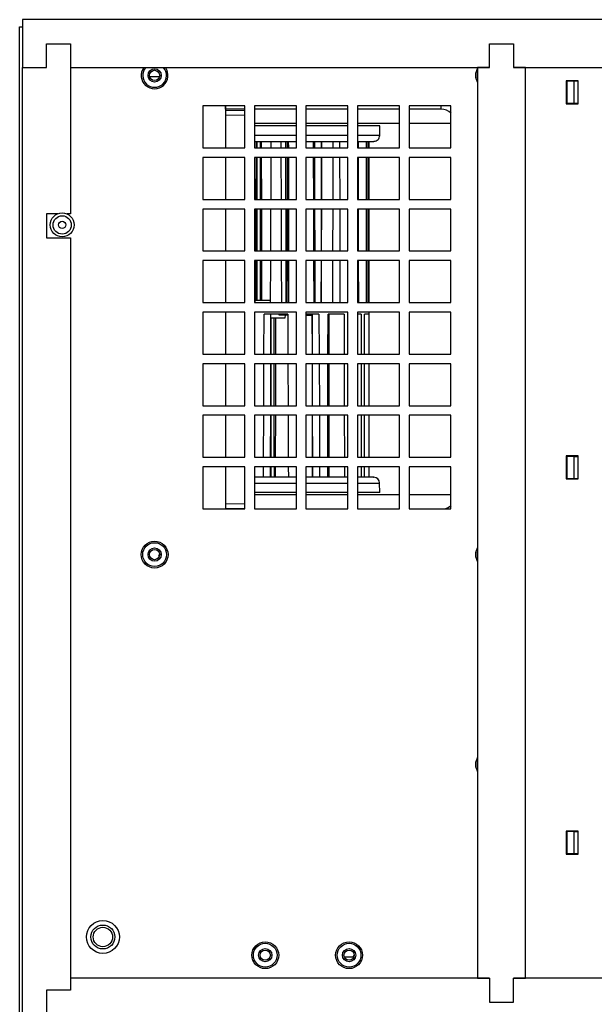
# Model space of a CAD drawing. Units: inches. Extents: x 0 to 117, y 0 to 94.
# Drawn here: x 96 to 102, y 45 to 55 of the extents above; entities that cross this region are included whole.
import ezdxf

# ---------------------------------------------------------------- set-up
doc = ezdxf.new("R2010")
doc.units = ezdxf.units.IN
doc.header["$MEASUREMENT"] = 0

msp = doc.modelspace()

# ---------------------------------------------------------------- linework, layer by layer
at = {"color": 7, "linetype": 'Continuous', "lineweight": 25}
for p, q in [((96.488, 55.491), (96.488, 54.991)), ((108.425, 55.491), (96.488, 55.491)), ((96.457, 25.407), (96.457, 55.417)), ((96.457, 55.417), (96.488, 55.417)), ((96.738, 55.24), (96.988, 55.24)), ((96.738, 54.991), (96.738, 55.24)), ((96.988, 55.24), (96.988, 54.991)), ((96.988, 55.24), (96.988, 53.464)), ((101.363, 55.24), (101.613, 55.24)), ((101.363, 54.991), (101.363, 55.24)), ((101.613, 55.24), (101.613, 54.991)), ((96.488, 54.991), (96.738, 54.991)), ((96.488, 25.9), (96.488, 54.991)), ((96.988, 54.991), (101.363, 54.991)), ((101.238, 54.991), (101.238, 45.491)), ((101.363, 54.991), (101.238, 54.991)), ((101.613, 54.991), (107.925, 54.991)), ((101.738, 54.991), (101.613, 54.991)), ((101.738, 45.491), (101.738, 54.991)), ((97.917, 54.894), (97.815, 54.894)), ((102.288, 54.854), (102.163, 54.854)), ((102.163, 54.854), (102.163, 54.614)), ((102.169, 54.849), (102.169, 54.619)), ((102.245, 54.849), (102.169, 54.849)), ((102.245, 54.619), (102.245, 54.849)), ((102.288, 54.849), (102.245, 54.849)), ((102.288, 54.614), (102.288, 54.854)), ((98.808, 54.591), (98.37, 54.591)), ((98.37, 54.591), (98.37, 54.153)), ((98.606, 54.591), (98.606, 54.153)), ((98.808, 54.556), (98.606, 54.556)), ((98.808, 54.153), (98.808, 54.591)), ((99.346, 54.591), (98.908, 54.591)), ((98.908, 54.591), (98.908, 54.153)), ((99.346, 54.556), (98.908, 54.556)), ((99.346, 54.153), (99.346, 54.591)), ((99.884, 54.591), (99.446, 54.591)), ((99.446, 54.591), (99.446, 54.153)), ((99.884, 54.556), (99.446, 54.556)), ((99.884, 54.153), (99.884, 54.591)), ((100.422, 54.591), (99.984, 54.591)), ((99.984, 54.591), (99.984, 54.153)), ((100.422, 54.556), (99.984, 54.556)), ((100.422, 54.153), (100.422, 54.591)), ((100.96, 54.591), (100.522, 54.591)), ((100.522, 54.591), (100.522, 54.153)), ((100.856, 54.556), (100.522, 54.556)), ((100.96, 54.153), (100.96, 54.591)), ((102.169, 54.647), (102.163, 54.644)), ((102.163, 54.614), (102.288, 54.614)), ((102.169, 54.619), (102.245, 54.619)), ((102.245, 54.619), (102.288, 54.619)), ((102.245, 54.619), (102.245, 54.614)), ((98.606, 54.548), (98.808, 54.544)), ((99.346, 54.382), (98.908, 54.382)), ((99.884, 54.382), (99.446, 54.382)), ((100.216, 54.382), (99.984, 54.382)), ((100.216, 54.282), (100.216, 54.382)), ((98.37, 54.153), (98.808, 54.153)), ((98.908, 54.153), (99.346, 54.153)), ((98.914, 54.153), (98.914, 54.221)), ((98.928, 54.221), (98.928, 54.153)), ((99.08, 54.221), (99.08, 54.153)), ((99.188, 54.153), (99.188, 54.221)), ((99.236, 54.153), (99.236, 54.221)), ((99.446, 54.153), (99.884, 54.153)), ((99.526, 54.153), (99.526, 54.221)), ((99.539, 54.153), (99.539, 54.221)), ((99.605, 54.221), (99.605, 54.153)), ((99.728, 54.221), (99.728, 54.153)), ((99.801, 54.153), (99.801, 54.221)), ((99.984, 54.153), (100.422, 54.153)), ((99.995, 54.153), (99.995, 54.221)), ((100.075, 54.221), (100.075, 54.153)), ((100.094, 54.153), (100.094, 54.221)), ((100.103, 54.221), (100.103, 54.153)), ((100.522, 54.153), (100.96, 54.153)), ((98.808, 54.053), (98.37, 54.053)), ((98.37, 54.053), (98.37, 53.615)), ((98.606, 54.053), (98.606, 53.615)), ((98.808, 53.615), (98.808, 54.053)), ((99.346, 54.053), (98.908, 54.053)), ((98.908, 54.053), (98.908, 53.615)), ((98.915, 53.615), (98.914, 54.053)), ((98.928, 54.053), (98.927, 53.615)), ((99.08, 54.053), (99.078, 53.615)), ((99.19, 53.615), (99.188, 54.053)), ((99.237, 53.615), (99.237, 54.053)), ((99.346, 53.615), (99.346, 54.053)), ((99.884, 54.053), (99.446, 54.053)), ((99.446, 54.053), (99.446, 53.615)), ((99.527, 53.615), (99.526, 54.053)), ((99.54, 53.615), (99.539, 54.053)), ((99.605, 54.053), (99.604, 53.615)), ((99.728, 54.053), (99.726, 53.615)), ((99.802, 53.615), (99.801, 54.053)), ((99.884, 53.615), (99.884, 54.053)), ((100.422, 54.053), (99.984, 54.053)), ((99.984, 54.053), (99.984, 53.615)), ((99.995, 53.615), (99.995, 54.053)), ((100.075, 54.053), (100.074, 53.615)), ((100.094, 53.615), (100.094, 54.053)), ((100.103, 54.053), (100.103, 53.615)), ((100.422, 53.615), (100.422, 54.053)), ((100.96, 54.053), (100.522, 54.053)), ((100.522, 54.053), (100.522, 53.615)), ((100.96, 53.615), (100.96, 54.053)), ((98.37, 53.615), (98.808, 53.615)), ((98.908, 53.615), (99.346, 53.615)), ((99.446, 53.615), (99.884, 53.615)), ((99.984, 53.615), (100.422, 53.615)), ((100.522, 53.615), (100.96, 53.615)), ((96.738, 53.464), (96.738, 53.214)), ((96.854, 53.464), (96.738, 53.464)), ((96.988, 53.464), (96.948, 53.464)), ((98.808, 53.515), (98.37, 53.515)), ((98.37, 53.515), (98.37, 53.077)), ((98.606, 53.515), (98.606, 53.077)), ((98.808, 53.077), (98.808, 53.515)), ((99.346, 53.515), (98.908, 53.515)), ((98.908, 53.515), (98.908, 53.077)), ((98.916, 53.077), (98.915, 53.515)), ((98.927, 53.515), (98.926, 53.077)), ((99.077, 53.515), (99.075, 53.077)), ((99.238, 53.077), (99.238, 53.515)), ((99.346, 53.077), (99.346, 53.515)), ((99.884, 53.515), (99.446, 53.515)), ((99.446, 53.515), (99.446, 53.077)), ((99.541, 53.077), (99.54, 53.515)), ((99.604, 53.515), (99.603, 53.077)), ((99.726, 53.515), (99.724, 53.077)), ((99.884, 53.077), (99.884, 53.515)), ((100.422, 53.515), (99.984, 53.515)), ((99.984, 53.515), (99.984, 53.077)), ((100.074, 53.515), (100.074, 53.077)), ((100.103, 53.515), (100.103, 53.077)), ((100.422, 53.077), (100.422, 53.515)), ((100.96, 53.515), (100.522, 53.515)), ((100.522, 53.515), (100.522, 53.077)), ((100.96, 53.077), (100.96, 53.515)), ((96.738, 53.214), (96.988, 53.214)), ((96.988, 53.214), (96.988, 45.365)), ((98.37, 53.077), (98.808, 53.077)), ((98.908, 53.077), (99.346, 53.077)), ((99.446, 53.077), (99.884, 53.077)), ((99.984, 53.077), (100.422, 53.077)), ((100.522, 53.077), (100.96, 53.077)), ((98.808, 52.977), (98.37, 52.977)), ((98.37, 52.977), (98.37, 52.539)), ((98.606, 52.977), (98.606, 52.539)), ((98.808, 52.539), (98.808, 52.977)), ((99.346, 52.977), (98.908, 52.977)), ((98.908, 52.977), (98.908, 52.539)), ((98.917, 52.539), (98.916, 52.977)), ((98.926, 52.977), (98.925, 52.559)), ((99.075, 52.977), (99.073, 52.539)), ((99.193, 52.539), (99.191, 52.977)), ((99.239, 52.539), (99.238, 52.977)), ((99.346, 52.539), (99.346, 52.977)), ((99.884, 52.977), (99.446, 52.977)), ((99.446, 52.977), (99.446, 52.539)), ((99.53, 52.539), (99.529, 52.977)), ((99.542, 52.539), (99.541, 52.977)), ((99.603, 52.977), (99.602, 52.539)), ((99.724, 52.977), (99.723, 52.539)), ((99.804, 52.539), (99.803, 52.977)), ((99.884, 52.539), (99.884, 52.977)), ((100.422, 52.977), (99.984, 52.977)), ((99.984, 52.977), (99.984, 52.539)), ((99.997, 52.539), (99.996, 52.977)), ((100.074, 52.977), (100.073, 52.539)), ((100.094, 52.539), (100.094, 52.977)), ((100.103, 52.977), (100.103, 52.539)), ((100.422, 52.539), (100.422, 52.977)), ((100.96, 52.977), (100.522, 52.977)), ((100.522, 52.977), (100.522, 52.539)), ((100.96, 52.539), (100.96, 52.977)), ((98.37, 52.539), (98.808, 52.539)), ((98.908, 52.539), (99.346, 52.539)), ((99.076, 52.559), (98.916, 52.559)), ((99.446, 52.539), (99.884, 52.539)), ((99.984, 52.539), (100.422, 52.539)), ((100.522, 52.539), (100.96, 52.539)), ((98.808, 52.439), (98.37, 52.439)), ((98.37, 52.439), (98.37, 52.001)), ((98.606, 52.439), (98.606, 52.001)), ((98.808, 52.001), (98.808, 52.439)), ((99.346, 52.439), (98.908, 52.439)), ((98.908, 52.439), (98.908, 52.001)), ((99.006, 52.001), (99.008, 52.419)), ((99.255, 52.419), (99.008, 52.419)), ((99.079, 52.001), (99.079, 52.419)), ((99.165, 52.409), (99.165, 52.419)), ((99.255, 52.409), (99.165, 52.409)), ((99.229, 52.378), (99.234, 52.409)), ((99.255, 52.419), (99.256, 52.001)), ((99.346, 52.001), (99.346, 52.439)), ((99.884, 52.439), (99.446, 52.439)), ((99.446, 52.439), (99.446, 52.001)), ((99.582, 52.419), (99.446, 52.419)), ((99.446, 52.409), (99.508, 52.409)), ((99.446, 52.404), (99.451, 52.404)), ((99.451, 52.404), (99.451, 52.409)), ((99.508, 52.419), (99.509, 52.001)), ((99.582, 52.419), (99.584, 52.001)), ((99.675, 52.001), (99.676, 52.419)), ((99.844, 52.419), (99.676, 52.419)), ((99.678, 52.001), (99.679, 52.419)), ((99.844, 52.419), (99.845, 52.001)), ((99.884, 52.001), (99.884, 52.439)), ((100.422, 52.439), (99.984, 52.439)), ((99.984, 52.439), (99.984, 52.001)), ((100.021, 52.419), (99.984, 52.419)), ((100.021, 52.419), (100.021, 52.001)), ((100.101, 52.419), (100.058, 52.419)), ((100.058, 52.001), (100.058, 52.419)), ((100.101, 52.419), (100.101, 52.001)), ((100.105, 52.001), (100.105, 52.439)), ((100.422, 52.001), (100.422, 52.439)), ((100.96, 52.439), (100.522, 52.439)), ((100.522, 52.439), (100.522, 52.001)), ((100.96, 52.001), (100.96, 52.439)), ((99.082, 52.378), (99.229, 52.378)), ((98.37, 52.001), (98.808, 52.001)), ((98.908, 52.001), (99.346, 52.001)), ((99.446, 52.001), (99.884, 52.001)), ((99.679, 52.067), (99.679, 52.001)), ((99.984, 52.001), (100.422, 52.001)), ((100.522, 52.001), (100.96, 52.001)), ((98.808, 51.901), (98.37, 51.901)), ((98.37, 51.901), (98.37, 51.463)), ((98.606, 51.901), (98.606, 51.463)), ((98.808, 51.463), (98.808, 51.901)), ((99.346, 51.901), (98.908, 51.901)), ((98.908, 51.901), (98.908, 51.463)), ((99.005, 51.463), (99.006, 51.901)), ((99.078, 51.463), (99.078, 51.901)), ((99.257, 51.901), (99.259, 51.463)), ((99.346, 51.463), (99.346, 51.901)), ((99.884, 51.901), (99.446, 51.901)), ((99.446, 51.901), (99.446, 51.463)), ((99.509, 51.901), (99.51, 51.463)), ((99.584, 51.901), (99.586, 51.463)), ((99.674, 51.463), (99.675, 51.901)), ((99.678, 51.463), (99.678, 51.901)), ((99.679, 51.901), (99.68, 51.463)), ((99.845, 51.901), (99.846, 51.463)), ((99.884, 51.463), (99.884, 51.901)), ((100.422, 51.901), (99.984, 51.901)), ((99.984, 51.901), (99.984, 51.463)), ((100.021, 51.901), (100.022, 51.463)), ((100.057, 51.463), (100.057, 51.901)), ((100.101, 51.901), (100.101, 51.463)), ((100.105, 51.463), (100.105, 51.901)), ((100.422, 51.463), (100.422, 51.901)), ((100.96, 51.901), (100.522, 51.901)), ((100.522, 51.901), (100.522, 51.463)), ((100.96, 51.463), (100.96, 51.901)), ((98.37, 51.463), (98.808, 51.463)), ((98.908, 51.463), (99.346, 51.463)), ((99.446, 51.463), (99.884, 51.463)), ((99.984, 51.463), (100.422, 51.463)), ((100.522, 51.463), (100.96, 51.463)), ((98.808, 51.363), (98.37, 51.363)), ((98.37, 51.363), (98.37, 50.925)), ((98.606, 51.363), (98.606, 50.925)), ((98.808, 50.925), (98.808, 51.363)), ((99.346, 51.363), (98.908, 51.363)), ((98.908, 51.363), (98.908, 50.925)), ((99.003, 50.925), (99.005, 51.363)), ((99.077, 50.925), (99.078, 51.363)), ((99.259, 51.363), (99.261, 50.925)), ((99.346, 50.925), (99.346, 51.363)), ((99.884, 51.363), (99.446, 51.363)), ((99.446, 51.363), (99.446, 50.925)), ((99.51, 51.363), (99.511, 50.925)), ((99.586, 51.363), (99.588, 50.925)), ((99.673, 50.925), (99.674, 51.363)), ((99.677, 50.925), (99.677, 51.363)), ((99.68, 51.363), (99.681, 50.925)), ((99.846, 51.363), (99.848, 50.925)), ((99.884, 50.925), (99.884, 51.363)), ((100.422, 51.363), (99.984, 51.363)), ((99.984, 51.363), (99.984, 50.925)), ((100.022, 51.363), (100.023, 50.925)), ((100.057, 50.925), (100.057, 51.363)), ((100.101, 51.363), (100.102, 50.925)), ((100.105, 50.925), (100.105, 51.363)), ((100.422, 50.925), (100.422, 51.363)), ((100.96, 51.363), (100.522, 51.363)), ((100.522, 51.363), (100.522, 50.925)), ((100.96, 50.925), (100.96, 51.363)), ((98.37, 50.925), (98.808, 50.925)), ((98.908, 50.925), (99.346, 50.925)), ((99.446, 50.925), (99.884, 50.925)), ((99.984, 50.925), (100.422, 50.925)), ((100.522, 50.925), (100.96, 50.925)), ((102.288, 50.939), (102.163, 50.939)), ((102.163, 50.939), (102.163, 50.699)), ((102.163, 50.931), (102.169, 50.931)), ((102.169, 50.934), (102.169, 50.704)), ((102.245, 50.934), (102.169, 50.934)), ((102.245, 50.939), (102.245, 50.934)), ((102.245, 50.704), (102.245, 50.934)), ((102.245, 50.934), (102.288, 50.934)), ((102.288, 50.699), (102.288, 50.939)), ((98.808, 50.825), (98.37, 50.825)), ((98.37, 50.825), (98.37, 50.387)), ((98.606, 50.825), (98.606, 50.387)), ((98.808, 50.387), (98.808, 50.825)), ((99.346, 50.825), (98.908, 50.825)), ((98.908, 50.825), (98.908, 50.387)), ((99.003, 50.716), (99.003, 50.825)), ((99.076, 50.716), (99.077, 50.825)), ((99.261, 50.825), (99.262, 50.716)), ((99.346, 50.387), (99.346, 50.825)), ((99.884, 50.825), (99.446, 50.825)), ((99.446, 50.825), (99.446, 50.387)), ((99.511, 50.825), (99.511, 50.716)), ((99.588, 50.825), (99.588, 50.716)), ((99.673, 50.716), (99.673, 50.825)), ((99.676, 50.716), (99.676, 50.825)), ((99.681, 50.825), (99.681, 50.716)), ((99.848, 50.825), (99.848, 50.716)), ((99.884, 50.387), (99.884, 50.825)), ((100.422, 50.825), (99.984, 50.825)), ((99.984, 50.825), (99.984, 50.387)), ((100.023, 50.825), (100.023, 50.716)), ((100.057, 50.716), (100.057, 50.825)), ((100.102, 50.825), (100.102, 50.716)), ((100.105, 50.716), (100.105, 50.825)), ((100.422, 50.387), (100.422, 50.825)), ((100.96, 50.825), (100.522, 50.825)), ((100.522, 50.825), (100.522, 50.387)), ((100.96, 50.387), (100.96, 50.825)), ((100.216, 50.556), (100.215, 50.656)), ((102.163, 50.699), (102.288, 50.699)), ((102.169, 50.704), (102.245, 50.704)), ((102.245, 50.704), (102.288, 50.704)), ((102.245, 50.704), (102.245, 50.699)), ((99.346, 50.556), (98.908, 50.556)), ((99.884, 50.556), (99.446, 50.556)), ((100.216, 50.556), (99.984, 50.556)), ((98.37, 50.387), (98.808, 50.387)), ((98.606, 50.39), (98.808, 50.393)), ((98.762, 50.387), (98.762, 50.392)), ((98.908, 50.387), (99.346, 50.387)), ((99.446, 50.387), (99.884, 50.387)), ((99.984, 50.387), (100.422, 50.387)), ((100.522, 50.387), (100.96, 50.387)), ((102.288, 47.024), (102.163, 47.024)), ((102.163, 47.024), (102.163, 46.784)), ((102.169, 47.019), (102.169, 46.789)), ((102.245, 47.019), (102.169, 47.019)), ((102.245, 47.024), (102.245, 47.019)), ((102.245, 46.789), (102.245, 47.019)), ((102.245, 47.019), (102.288, 47.019)), ((102.288, 46.784), (102.288, 47.024)), ((102.163, 46.931), (102.169, 46.931)), ((102.163, 46.789), (102.169, 46.789)), ((102.163, 46.784), (102.288, 46.784)), ((102.169, 46.789), (102.245, 46.789)), ((102.245, 46.789), (102.288, 46.789)), ((99.938, 45.709), (99.949, 45.734)), ((99.938, 45.709), (99.847, 45.709)), ((96.988, 45.491), (96.988, 45.365)), ((101.363, 45.491), (96.988, 45.491)), ((101.238, 45.491), (101.363, 45.491)), ((101.363, 45.491), (101.363, 45.24)), ((101.613, 45.491), (101.738, 45.491)), ((101.613, 45.24), (101.613, 45.491)), ((107.925, 45.491), (101.613, 45.491)), ((96.738, 45.365), (96.738, 45.116)), ((96.988, 45.365), (96.738, 45.365)), ((101.363, 45.24), (101.613, 45.24))]:
    msp.add_line(p, q, dxfattribs=at)
at = {"color": 8, "linetype": 'Continuous', "lineweight": 25}
for p, q in [((100.856, 54.556), (100.856, 54.591)), ((98.606, 54.498), (98.808, 54.494)), ((99.346, 54.406), (98.908, 54.406)), ((99.884, 54.406), (99.446, 54.406)), ((100.422, 54.406), (99.984, 54.406)), ((100.96, 54.406), (100.522, 54.406)), ((99.346, 54.282), (98.908, 54.282)), ((99.884, 54.282), (99.446, 54.282)), ((100.216, 54.282), (99.984, 54.282)), ((98.936, 54.153), (98.937, 54.221)), ((98.968, 54.221), (98.968, 54.153)), ((98.983, 54.153), (98.983, 54.221)), ((99.249, 54.221), (99.249, 54.153)), ((99.266, 54.153), (99.265, 54.221)), ((99.61, 54.153), (99.611, 54.221)), ((98.936, 53.615), (98.936, 54.053)), ((98.968, 54.053), (98.968, 53.615)), ((98.984, 53.615), (98.983, 54.053)), ((99.249, 54.053), (99.248, 53.615)), ((99.266, 53.615), (99.266, 54.053)), ((99.61, 53.615), (99.61, 54.053)), ((98.936, 53.077), (98.936, 53.515)), ((98.967, 53.515), (98.967, 53.077)), ((98.985, 53.077), (98.984, 53.515)), ((99.248, 53.515), (99.248, 53.077)), ((99.267, 53.077), (99.266, 53.515)), ((99.609, 53.077), (99.61, 53.515)), ((98.936, 52.559), (98.936, 52.977)), ((98.967, 52.977), (98.967, 52.559)), ((98.986, 52.559), (98.985, 52.977)), ((99.248, 52.977), (99.247, 52.539)), ((99.268, 52.539), (99.267, 52.977)), ((99.609, 52.539), (99.609, 52.977)), ((99.514, 52.001), (99.514, 52.419)), ((99.687, 52.001), (99.687, 52.419)), ((99.082, 52.001), (99.082, 52.378)), ((99.111, 52.378), (99.112, 52.001)), ((99.131, 52.001), (99.131, 52.378)), ((99.082, 51.463), (99.082, 51.901)), ((99.112, 51.901), (99.112, 51.463)), ((99.13, 51.463), (99.131, 51.901)), ((99.515, 51.463), (99.514, 51.901)), ((99.687, 51.463), (99.687, 51.901)), ((99.083, 50.925), (99.082, 51.363)), ((99.112, 51.363), (99.112, 50.925)), ((99.129, 50.925), (99.13, 51.363)), ((99.516, 50.925), (99.515, 51.363)), ((99.688, 50.925), (99.688, 51.363)), ((99.083, 50.716), (99.083, 50.825)), ((99.113, 50.825), (99.113, 50.716)), ((99.129, 50.716), (99.129, 50.825)), ((99.516, 50.716), (99.516, 50.825)), ((99.688, 50.716), (99.688, 50.825)), ((98.908, 50.656), (99.346, 50.656)), ((99.446, 50.656), (99.884, 50.656)), ((99.984, 50.656), (100.215, 50.656)), ((99.346, 50.531), (98.908, 50.531)), ((99.884, 50.531), (99.446, 50.531)), ((100.422, 50.531), (99.984, 50.531)), ((100.96, 50.531), (100.522, 50.531)), ((98.606, 50.44), (98.808, 50.443))]:
    msp.add_line(p, q, dxfattribs=at)
at = {"color": 7, "linetype": 'Continuous', "lineweight": 25, "flags": 128}
for points in [[(99.191, 53.077), (99.191, 53.208), (99.19, 53.515)], [(99.528, 53.077), (99.528, 53.208), (99.527, 53.515)], [(99.803, 53.077), (99.803, 53.208), (99.802, 53.515)], [(99.996, 53.077), (99.996, 53.208), (99.995, 53.515)], [(100.094, 53.077), (100.094, 53.208), (100.094, 53.515)]]:
    msp.add_lwpolyline(points, dxfattribs=at)
at = {"color": 8, "linetype": 'Continuous', "lineweight": 25, "flags": 128}
msp.add_lwpolyline([(102.237, 50.939), (102.226, 50.935), (102.221, 50.934)], dxfattribs=at)
at = {"color": 7, "linetype": 'Continuous', "lineweight": 25}
for centre, radius in [((97.866, 54.909), 0.069), ((97.866, 54.909), 0.0533), ((96.901, 53.349), 0.125), ((96.901, 53.349), 0.0953), ((96.901, 53.349), 0.0375), ((97.866, 49.909), 0.14), ((97.866, 49.909), 0.124), ((97.866, 49.909), 0.069), ((97.866, 49.909), 0.0533), ((97.326, 45.919), 0.172), ((97.326, 45.919), 0.172), ((97.326, 45.919), 0.125), ((97.326, 45.919), 0.101), ((99.021, 45.729), 0.14), ((99.021, 45.729), 0.124), ((99.896, 45.729), 0.14), ((99.896, 45.729), 0.124), ((99.021, 45.729), 0.069), ((99.021, 45.729), 0.0532), ((99.896, 45.729), 0.069), ((99.896, 45.729), 0.0532)]:
    msp.add_circle(centre, radius, dxfattribs=at)
for centre, radius, start, end in [((97.866, 54.909), 0.14, 144.2727, 35.7273), ((97.866, 54.909), 0.124, 138.8565, 41.1435), ((101.356, 54.909), 0.14, 147.6337, 212.3663), ((101.356, 54.909), 0.124, 162.1216, 197.8784), ((100.856, 54.406), 0.15, 46.0524, 90), ((100.156, 54.282), 0.0602, 270, 0.2), ((100.155, 50.656), 0.0602, 0.2, 90), ((100.856, 50.531), 0.15, 285.5636, 313.9476), ((101.356, 49.909), 0.14, 147.6337, 212.3663), ((101.356, 49.909), 0.124, 162.1216, 197.8784), ((101.356, 47.719), 0.14, 147.6337, 212.3663), ((101.356, 47.719), 0.124, 162.1216, 197.8784)]:
    msp.add_arc(centre, radius, start, end, dxfattribs=at)
for points, knots in [([(98.606, 54.556), (98.606, 54.558), (98.606, 54.56), (98.606, 54.585), (98.606, 54.591)], [0, 0, 0, 0, 0.777937, 1, 1, 1, 1]), ([(98.908, 54.221), (98.942, 54.221), (99.029, 54.221), (99.163, 54.221), (99.275, 54.221), (99.333, 54.221), (99.346, 54.221)], [0, 0, 0, 0, 0.223653, 0.565345, 0.907083, 1, 1, 1, 1]), ([(99.446, 54.221), (99.446, 54.221), (99.493, 54.221), (99.577, 54.221), (99.695, 54.221), (99.8, 54.221), (99.857, 54.221), (99.884, 54.221)], [0, 0, 0, 0, 0.001695, 0.26034, 0.513563, 0.766819, 1, 1, 1, 1]), ([(99.984, 54.221), (99.993, 54.221), (100.033, 54.221), (100.082, 54.221), (100.131, 54.221), (100.155, 54.221), (100.153, 54.221), (100.153, 54.221)], [0, 0, 0, 0, 0.074966, 0.333051, 0.591111, 0.857187, 1, 1, 1, 1]), ([(99.346, 50.716), (99.333, 50.716), (99.275, 50.716), (99.162, 50.716), (99.029, 50.716), (98.942, 50.716), (98.908, 50.716)], [0, 0, 0, 0, 0.093694, 0.435204, 0.776761, 1, 1, 1, 1]), ([(99.884, 50.716), (99.856, 50.716), (99.799, 50.716), (99.695, 50.716), (99.576, 50.716), (99.492, 50.716), (99.446, 50.716), (99.446, 50.716)], [0, 0, 0, 0, 0.234566, 0.487565, 0.740599, 0.998982, 1, 1, 1, 1]), ([(100.152, 50.716), (100.153, 50.716), (100.154, 50.716), (100.13, 50.716), (100.082, 50.716), (100.032, 50.716), (99.993, 50.716), (99.984, 50.716)], [0, 0, 0, 0, 0.143042, 0.409591, 0.668136, 0.926655, 1, 1, 1, 1]), ([(97.919, 49.903), (97.918, 49.903), (97.911, 49.902), (97.907, 49.901), (97.907, 49.9), (97.907, 49.9)], [0, 0, 0, 0, 0.050836, 0.62572, 1, 1, 1, 1]), ([(97.907, 49.9), (97.908, 49.899), (97.909, 49.898), (97.916, 49.898), (97.917, 49.898)], [0, 0, 0, 0, 0.795024, 1, 1, 1, 1])]:
    msp.add_open_spline(points, degree=3, knots=knots, dxfattribs=at)

doc.saveas('drawing.dxf')
